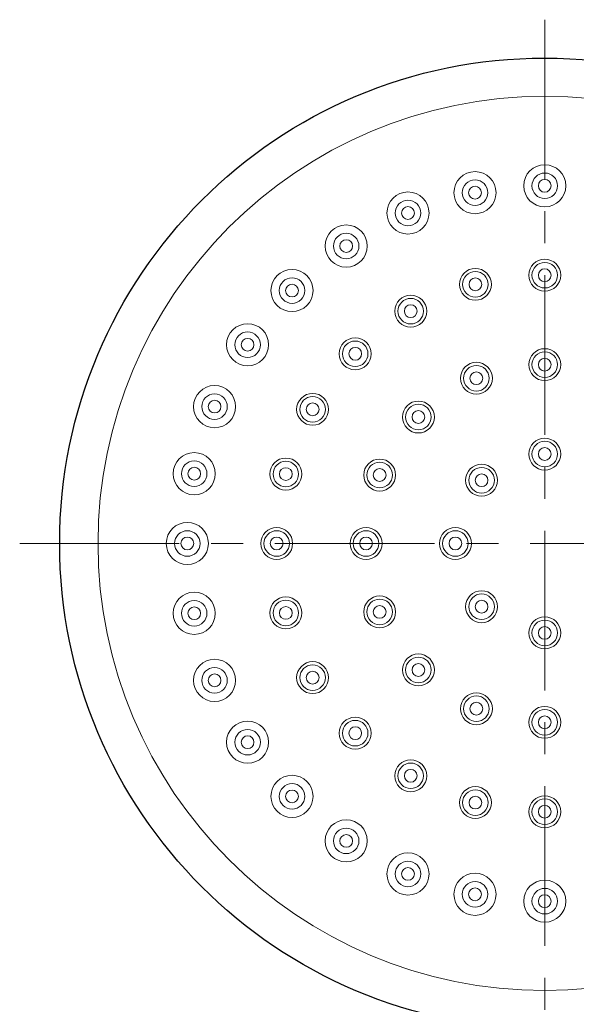
# Model space of a CAD drawing. Units: inches. Extents: x 5 to 63, y 5 to 46.9.
# Drawn here: x 17.1 to 21.5, y 24.4 to 32.2 of the extents above; entities that cross this region are included whole.
import ezdxf

# ---------------------------------------------------------------- set-up
doc = ezdxf.new("R2010")
doc.units = ezdxf.units.IN
doc.header["$MEASUREMENT"] = 0
doc.linetypes.add('CENTER', pattern=[2, 1.25, -0.25, 0.25, -0.25])
for name, color, linetype, lineweight in [('BENDA', 7, 'Continuous', 30), ('BIDANG', 7, 'Continuous', 13), ('CENTER', 7, 'CENTER', 13)]:
    doc.layers.add(name, color=color, linetype=linetype, lineweight=lineweight)

msp = doc.modelspace()

# ---------------------------------------------------------------- linework, layer by layer
at = {"layer": 'BENDA'}
msp.add_open_spline([(25.0439, 28.0569), (25.0439, 30.1554), (23.3426, 31.8568), (21.244, 31.8568), (19.1453, 31.8568), (17.4439, 30.1554), (17.4439, 28.0569), (17.4439, 25.9581), (19.1453, 24.2569), (21.244, 24.2569), (23.3426, 24.2569), (25.0439, 25.9581), (25.0439, 28.0569), (25.0439, 28.0569), (25.0439, 28.0569), (25.0439, 28.0569)], degree=3, knots=[0, 0, 0, 0, 1, 1, 1, 2, 2, 2, 3, 3, 3, 4, 4, 4, 5, 5, 5, 5], dxfattribs=at)
at = {"layer": 'BIDANG'}
for points in [[(24.7439, 28.0569), (24.7439, 29.9899), (23.1769, 31.5569), (21.244, 31.5569), (19.311, 31.5569), (17.744, 29.9899), (17.744, 28.0569), (17.744, 26.1238), (19.311, 24.557), (21.244, 24.557), (23.1769, 24.557), (24.7439, 26.1238), (24.7439, 28.0569), (24.7439, 28.0569), (24.7439, 28.0569), (24.7439, 28.0569)], [(21.4089, 30.8569), (21.4089, 30.948), (21.3351, 31.0219), (21.244, 31.0219), (21.1529, 31.0219), (21.079, 30.948), (21.079, 30.8569), (21.079, 30.7657), (21.1529, 30.6918), (21.244, 30.6918), (21.3351, 30.6918), (21.4089, 30.7657), (21.4089, 30.8569), (21.4089, 30.8569), (21.4089, 30.8569), (21.4089, 30.8569)], [(20.8626, 30.8029), (20.8626, 30.8942), (20.7887, 30.968), (20.6976, 30.968), (20.6065, 30.968), (20.5328, 30.8942), (20.5328, 30.8029), (20.5328, 30.7118), (20.6065, 30.6381), (20.6976, 30.6381), (20.7887, 30.6381), (20.8626, 30.7118), (20.8626, 30.8029), (20.8626, 30.8029), (20.8626, 30.8029), (20.8626, 30.8029)], [(21.3439, 30.8569), (21.3439, 30.912), (21.2991, 30.9568), (21.244, 30.9568), (21.1887, 30.9568), (21.1439, 30.912), (21.1439, 30.8569), (21.1439, 30.8016), (21.1887, 30.7568), (21.244, 30.7568), (21.2991, 30.7568), (21.3439, 30.8016), (21.3439, 30.8569), (21.3439, 30.8569), (21.3439, 30.8569), (21.3439, 30.8569)], [(20.7977, 30.8029), (20.7977, 30.8582), (20.7529, 30.903), (20.6976, 30.903), (20.6425, 30.903), (20.5977, 30.8582), (20.5977, 30.8029), (20.5977, 30.7478), (20.6425, 30.703), (20.6976, 30.703), (20.7529, 30.703), (20.7977, 30.7478), (20.7977, 30.8029), (20.7977, 30.8029), (20.7977, 30.8029), (20.7977, 30.8029)], [(20.7477, 30.8029), (20.7477, 30.8307), (20.7253, 30.8531), (20.6976, 30.8531), (20.6701, 30.8531), (20.6477, 30.8307), (20.6477, 30.8029), (20.6477, 30.7754), (20.6701, 30.753), (20.6976, 30.753), (20.7253, 30.753), (20.7477, 30.7754), (20.7477, 30.8029), (20.7477, 30.8029), (20.7477, 30.8029), (20.7477, 30.8029)], [(21.294, 30.8569), (21.294, 30.8844), (21.2716, 30.9068), (21.244, 30.9068), (21.2163, 30.9068), (21.1939, 30.8844), (21.1939, 30.8569), (21.1939, 30.8291), (21.2163, 30.8069), (21.244, 30.8069), (21.2716, 30.8069), (21.294, 30.8291), (21.294, 30.8569), (21.294, 30.8569), (21.294, 30.8569), (21.294, 30.8569)], [(20.3374, 30.6436), (20.3374, 30.7347), (20.2635, 30.8086), (20.1724, 30.8086), (20.0813, 30.8086), (20.0074, 30.7347), (20.0074, 30.6436), (20.0074, 30.5525), (20.0813, 30.4788), (20.1724, 30.4788), (20.2635, 30.4788), (20.3374, 30.5525), (20.3374, 30.6436), (20.3374, 30.6436), (20.3374, 30.6436), (20.3374, 30.6436)], [(20.2725, 30.6436), (20.2725, 30.6989), (20.2277, 30.7437), (20.1724, 30.7437), (20.1171, 30.7437), (20.0725, 30.6989), (20.0725, 30.6436), (20.0725, 30.5885), (20.1171, 30.5437), (20.1724, 30.5437), (20.2277, 30.5437), (20.2725, 30.5885), (20.2725, 30.6436), (20.2725, 30.6436), (20.2725, 30.6436), (20.2725, 30.6436)], [(20.2224, 30.6436), (20.2224, 30.6713), (20.2, 30.6937), (20.1724, 30.6937), (20.1449, 30.6937), (20.1225, 30.6713), (20.1225, 30.6436), (20.1225, 30.616), (20.1449, 30.5937), (20.1724, 30.5937), (20.2, 30.5937), (20.2224, 30.616), (20.2224, 30.6436), (20.2224, 30.6436), (20.2224, 30.6436), (20.2224, 30.6436)], [(19.8534, 30.3849), (19.8534, 30.476), (19.7795, 30.5499), (19.6884, 30.5499), (19.5973, 30.5499), (19.5234, 30.476), (19.5234, 30.3849), (19.5234, 30.2938), (19.5973, 30.2199), (19.6884, 30.2199), (19.7795, 30.2199), (19.8534, 30.2938), (19.8534, 30.3849), (19.8534, 30.3849), (19.8534, 30.3849), (19.8534, 30.3849)], [(19.7883, 30.3849), (19.7883, 30.4402), (19.7435, 30.485), (19.6884, 30.485), (19.6331, 30.485), (19.5883, 30.4402), (19.5883, 30.3849), (19.5883, 30.3298), (19.6331, 30.285), (19.6884, 30.285), (19.7435, 30.285), (19.7883, 30.3298), (19.7883, 30.3849), (19.7883, 30.3849), (19.7883, 30.3849), (19.7883, 30.3849)], [(19.7383, 30.3849), (19.7383, 30.4126), (19.7159, 30.435), (19.6884, 30.435), (19.6608, 30.435), (19.6384, 30.4126), (19.6384, 30.3849), (19.6384, 30.3573), (19.6608, 30.3349), (19.6884, 30.3349), (19.7159, 30.3349), (19.7383, 30.3573), (19.7383, 30.3849), (19.7383, 30.3849), (19.7383, 30.3849), (19.7383, 30.3849)], [(21.3689, 30.1568), (21.3689, 30.2259), (21.3129, 30.2819), (21.244, 30.2819), (21.1749, 30.2819), (21.119, 30.2259), (21.119, 30.1568), (21.119, 30.0877), (21.1749, 30.0318), (21.244, 30.0318), (21.3129, 30.0318), (21.3689, 30.0877), (21.3689, 30.1568), (21.3689, 30.1568), (21.3689, 30.1568), (21.3689, 30.1568)], [(21.3439, 30.1568), (21.3439, 30.2121), (21.2991, 30.2569), (21.244, 30.2569), (21.1887, 30.2569), (21.1439, 30.2121), (21.1439, 30.1568), (21.1439, 30.1015), (21.1887, 30.0569), (21.244, 30.0569), (21.2991, 30.0569), (21.3439, 30.1015), (21.3439, 30.1568), (21.3439, 30.1568), (21.3439, 30.1568), (21.3439, 30.1568)], [(19.429, 30.0368), (19.429, 30.1279), (19.3552, 30.2018), (19.2641, 30.2018), (19.173, 30.2018), (19.0991, 30.1279), (19.0991, 30.0368), (19.0991, 29.9456), (19.173, 29.8717), (19.2641, 29.8717), (19.3552, 29.8717), (19.429, 29.9456), (19.429, 30.0368), (19.429, 30.0368), (19.429, 30.0368), (19.429, 30.0368)], [(19.364, 30.0368), (19.364, 30.0919), (19.3192, 30.1367), (19.2641, 30.1367), (19.2088, 30.1367), (19.164, 30.0919), (19.164, 30.0368), (19.164, 29.9815), (19.2088, 29.9367), (19.2641, 29.9367), (19.3192, 29.9367), (19.364, 29.9815), (19.364, 30.0368), (19.364, 30.0368), (19.364, 30.0368), (19.364, 30.0368)], [(20.8254, 30.0853), (20.8254, 30.1542), (20.7694, 30.2102), (20.7004, 30.2102), (20.6315, 30.2102), (20.5755, 30.1542), (20.5755, 30.0853), (20.5755, 30.0163), (20.6315, 29.9603), (20.7004, 29.9603), (20.7694, 29.9603), (20.8254, 30.0163), (20.8254, 30.0853), (20.8254, 30.0853), (20.8254, 30.0853), (20.8254, 30.0853)], [(20.8005, 30.0853), (20.8005, 30.1405), (20.7557, 30.1852), (20.7004, 30.1852), (20.6453, 30.1852), (20.6005, 30.1405), (20.6005, 30.0853), (20.6005, 30.03), (20.6453, 29.9852), (20.7004, 29.9852), (20.7557, 29.9852), (20.8005, 30.03), (20.8005, 30.0853), (20.8005, 30.0853), (20.8005, 30.0853), (20.8005, 30.0853)], [(21.294, 30.1568), (21.294, 30.1844), (21.2716, 30.2068), (21.244, 30.2068), (21.2163, 30.2068), (21.1939, 30.1844), (21.1939, 30.1568), (21.1939, 30.1293), (21.2163, 30.1069), (21.244, 30.1069), (21.2716, 30.1069), (21.294, 30.1293), (21.294, 30.1568), (21.294, 30.1568), (21.294, 30.1568), (21.294, 30.1568)], [(19.3141, 30.0368), (19.3141, 30.0643), (19.2917, 30.0867), (19.2641, 30.0867), (19.2364, 30.0867), (19.214, 30.0643), (19.214, 30.0368), (19.214, 30.0092), (19.2364, 29.9868), (19.2641, 29.9868), (19.2917, 29.9868), (19.3141, 30.0092), (19.3141, 30.0368), (19.3141, 30.0368), (19.3141, 30.0368), (19.3141, 30.0368)], [(20.7505, 30.0853), (20.7505, 30.1129), (20.7281, 30.1353), (20.7004, 30.1353), (20.6728, 30.1353), (20.6504, 30.1129), (20.6504, 30.0853), (20.6504, 30.0576), (20.6728, 30.0352), (20.7004, 30.0352), (20.7281, 30.0352), (20.7505, 30.0576), (20.7505, 30.0853), (20.7505, 30.0853), (20.7505, 30.0853), (20.7505, 30.0853)], [(20.319, 29.8755), (20.319, 29.9446), (20.263, 30.0004), (20.1939, 30.0004), (20.1249, 30.0004), (20.0689, 29.9446), (20.0689, 29.8755), (20.0689, 29.8064), (20.1249, 29.7505), (20.1939, 29.7505), (20.263, 29.7505), (20.319, 29.8064), (20.319, 29.8755), (20.319, 29.8755), (20.319, 29.8755), (20.319, 29.8755)], [(20.294, 29.8755), (20.294, 29.9306), (20.2492, 29.9754), (20.1939, 29.9754), (20.1387, 29.9754), (20.0939, 29.9306), (20.0939, 29.8755), (20.0939, 29.8202), (20.1387, 29.7754), (20.1939, 29.7754), (20.2492, 29.7754), (20.294, 29.8202), (20.294, 29.8755), (20.294, 29.8755), (20.294, 29.8755), (20.294, 29.8755)], [(20.2439, 29.8755), (20.2439, 29.9031), (20.2215, 29.9255), (20.1939, 29.9255), (20.1664, 29.9255), (20.144, 29.9031), (20.144, 29.8755), (20.144, 29.8478), (20.1664, 29.8254), (20.1939, 29.8254), (20.2215, 29.8254), (20.2439, 29.8478), (20.2439, 29.8755), (20.2439, 29.8755), (20.2439, 29.8755), (20.2439, 29.8755)], [(19.0808, 29.6125), (19.0808, 29.7036), (19.0069, 29.7773), (18.9158, 29.7773), (18.8247, 29.7773), (18.7508, 29.7036), (18.7508, 29.6125), (18.7508, 29.5214), (18.8247, 29.4475), (18.9158, 29.4475), (19.0069, 29.4475), (19.0808, 29.5214), (19.0808, 29.6125), (19.0808, 29.6125), (19.0808, 29.6125), (19.0808, 29.6125)], [(19.0159, 29.6125), (19.0159, 29.6676), (18.9711, 29.7124), (18.9158, 29.7124), (18.8605, 29.7124), (18.8159, 29.6676), (18.8159, 29.6125), (18.8159, 29.5572), (18.8605, 29.5124), (18.9158, 29.5124), (18.9711, 29.5124), (19.0159, 29.5572), (19.0159, 29.6125), (19.0159, 29.6125), (19.0159, 29.6125), (19.0159, 29.6125)], [(18.9658, 29.6125), (18.9658, 29.6401), (18.9434, 29.6624), (18.9158, 29.6624), (18.8883, 29.6624), (18.8659, 29.6401), (18.8659, 29.6125), (18.8659, 29.5848), (18.8883, 29.5624), (18.9158, 29.5624), (18.9434, 29.5624), (18.9658, 29.5848), (18.9658, 29.6125), (18.9658, 29.6125), (18.9658, 29.6125), (18.9658, 29.6125)], [(19.8841, 29.5417), (19.8841, 29.6108), (19.8281, 29.6668), (19.759, 29.6668), (19.6899, 29.6668), (19.6339, 29.6108), (19.6339, 29.5417), (19.6339, 29.4728), (19.6899, 29.4168), (19.759, 29.4168), (19.8281, 29.4168), (19.8841, 29.4728), (19.8841, 29.5417), (19.8841, 29.5417), (19.8841, 29.5417), (19.8841, 29.5417)], [(19.8591, 29.5417), (19.8591, 29.597), (19.8143, 29.6418), (19.759, 29.6418), (19.7037, 29.6418), (19.6591, 29.597), (19.6591, 29.5417), (19.6591, 29.4866), (19.7037, 29.4418), (19.759, 29.4418), (19.8143, 29.4418), (19.8591, 29.4866), (19.8591, 29.5417), (19.8591, 29.5417), (19.8591, 29.5417), (19.8591, 29.5417)], [(19.809, 29.5417), (19.809, 29.5694), (19.7866, 29.5918), (19.759, 29.5918), (19.7314, 29.5918), (19.709, 29.5694), (19.709, 29.5417), (19.709, 29.5141), (19.7314, 29.4917), (19.759, 29.4917), (19.7866, 29.4917), (19.809, 29.5141), (19.809, 29.5417), (19.809, 29.5417), (19.809, 29.5417), (19.809, 29.5417)], [(21.3689, 29.4568), (21.3689, 29.5258), (21.3129, 29.5818), (21.244, 29.5818), (21.1749, 29.5818), (21.119, 29.5258), (21.119, 29.4568), (21.119, 29.3879), (21.1749, 29.3319), (21.244, 29.3319), (21.3129, 29.3319), (21.3689, 29.3879), (21.3689, 29.4568), (21.3689, 29.4568), (21.3689, 29.4568), (21.3689, 29.4568)], [(21.3439, 29.4568), (21.3439, 29.5121), (21.2991, 29.5569), (21.244, 29.5569), (21.1887, 29.5569), (21.1439, 29.5121), (21.1439, 29.4568), (21.1439, 29.4017), (21.1887, 29.3569), (21.244, 29.3569), (21.2991, 29.3569), (21.3439, 29.4017), (21.3439, 29.4568), (21.3439, 29.4568), (21.3439, 29.4568), (21.3439, 29.4568)], [(20.8332, 29.3503), (20.8332, 29.4192), (20.7772, 29.4752), (20.7081, 29.4752), (20.6392, 29.4752), (20.5832, 29.4192), (20.5832, 29.3503), (20.5832, 29.2812), (20.6392, 29.2253), (20.7081, 29.2253), (20.7772, 29.2253), (20.8332, 29.2812), (20.8332, 29.3503), (20.8332, 29.3503), (20.8332, 29.3503), (20.8332, 29.3503)], [(20.8082, 29.3503), (20.8082, 29.4054), (20.7634, 29.4502), (20.7081, 29.4502), (20.653, 29.4502), (20.6082, 29.4054), (20.6082, 29.3503), (20.6082, 29.295), (20.653, 29.2502), (20.7081, 29.2502), (20.7634, 29.2502), (20.8082, 29.295), (20.8082, 29.3503), (20.8082, 29.3503), (20.8082, 29.3503), (20.8082, 29.3503)], [(21.294, 29.4568), (21.294, 29.4845), (21.2716, 29.5069), (21.244, 29.5069), (21.2163, 29.5069), (21.1939, 29.4845), (21.1939, 29.4568), (21.1939, 29.4292), (21.2163, 29.4068), (21.244, 29.4068), (21.2716, 29.4068), (21.294, 29.4292), (21.294, 29.4568), (21.294, 29.4568), (21.294, 29.4568), (21.294, 29.4568)], [(20.7583, 29.3503), (20.7583, 29.3779), (20.7359, 29.4003), (20.7081, 29.4003), (20.6806, 29.4003), (20.6582, 29.3779), (20.6582, 29.3503), (20.6582, 29.3226), (20.6806, 29.3002), (20.7081, 29.3002), (20.7359, 29.3002), (20.7583, 29.3226), (20.7583, 29.3503), (20.7583, 29.3503), (20.7583, 29.3503), (20.7583, 29.3503)], [(18.8221, 29.1283), (18.8221, 29.2194), (18.7482, 29.2933), (18.6571, 29.2933), (18.566, 29.2933), (18.4921, 29.2194), (18.4921, 29.1283), (18.4921, 29.0372), (18.566, 28.9633), (18.6571, 28.9633), (18.7482, 28.9633), (18.8221, 29.0372), (18.8221, 29.1283), (18.8221, 29.1283), (18.8221, 29.1283), (18.8221, 29.1283)], [(18.757, 29.1283), (18.757, 29.1836), (18.7124, 29.2284), (18.6571, 29.2284), (18.6018, 29.2284), (18.557, 29.1836), (18.557, 29.1283), (18.557, 29.0732), (18.6018, 29.0284), (18.6571, 29.0284), (18.7124, 29.0284), (18.757, 29.0732), (18.757, 29.1283), (18.757, 29.1283), (18.757, 29.1283), (18.757, 29.1283)], [(19.5502, 29.1068), (19.5502, 29.1758), (19.4942, 29.2318), (19.4253, 29.2318), (19.3563, 29.2318), (19.3003, 29.1758), (19.3003, 29.1068), (19.3003, 29.0378), (19.3563, 28.9819), (19.4253, 28.9819), (19.4942, 28.9819), (19.5502, 29.0378), (19.5502, 29.1068), (19.5502, 29.1068), (19.5502, 29.1068), (19.5502, 29.1068)], [(18.707, 29.1283), (18.707, 29.156), (18.6846, 29.1784), (18.6571, 29.1784), (18.6295, 29.1784), (18.6071, 29.156), (18.6071, 29.1283), (18.6071, 29.1007), (18.6295, 29.0783), (18.6571, 29.0783), (18.6846, 29.0783), (18.707, 29.1007), (18.707, 29.1283), (18.707, 29.1283), (18.707, 29.1283), (18.707, 29.1283)], [(19.5253, 29.1068), (19.5253, 29.162), (19.4805, 29.2068), (19.4253, 29.2068), (19.37, 29.2068), (19.3253, 29.162), (19.3253, 29.1068), (19.3253, 29.0516), (19.37, 29.0068), (19.4253, 29.0068), (19.4805, 29.0068), (19.5253, 29.0516), (19.5253, 29.1068), (19.5253, 29.1068), (19.5253, 29.1068), (19.5253, 29.1068)], [(19.4753, 29.1068), (19.4753, 29.1345), (19.4529, 29.1569), (19.4253, 29.1569), (19.3976, 29.1569), (19.3752, 29.1345), (19.3752, 29.1068), (19.3752, 29.0792), (19.3976, 29.0568), (19.4253, 29.0568), (19.4529, 29.0568), (19.4753, 29.0792), (19.4753, 29.1068), (19.4753, 29.1068), (19.4753, 29.1068), (19.4753, 29.1068)], [(20.3789, 29.0468), (20.3789, 29.1159), (20.323, 29.1717), (20.2541, 29.1717), (20.185, 29.1717), (20.129, 29.1159), (20.129, 29.0468), (20.129, 28.9777), (20.185, 28.9217), (20.2541, 28.9217), (20.323, 28.9217), (20.3789, 28.9777), (20.3789, 29.0468), (20.3789, 29.0468), (20.3789, 29.0468), (20.3789, 29.0468)], [(20.354, 29.0468), (20.354, 29.1019), (20.3092, 29.1467), (20.2541, 29.1467), (20.1988, 29.1467), (20.154, 29.1019), (20.154, 29.0468), (20.154, 28.9915), (20.1988, 28.9467), (20.2541, 28.9467), (20.3092, 28.9467), (20.354, 28.9915), (20.354, 29.0468), (20.354, 29.0468), (20.354, 29.0468), (20.354, 29.0468)], [(20.304, 29.0468), (20.304, 29.0744), (20.2816, 29.0968), (20.2541, 29.0968), (20.2263, 29.0968), (20.2039, 29.0744), (20.2039, 29.0468), (20.2039, 29.0192), (20.2263, 28.9969), (20.2541, 28.9969), (20.2816, 28.9969), (20.304, 29.0192), (20.304, 29.0468), (20.304, 29.0468), (20.304, 29.0468), (20.304, 29.0468)], [(21.3689, 28.7569), (21.3689, 28.8258), (21.3129, 28.8818), (21.244, 28.8818), (21.1749, 28.8818), (21.119, 28.8258), (21.119, 28.7569), (21.119, 28.6878), (21.1749, 28.6318), (21.244, 28.6318), (21.3129, 28.6318), (21.3689, 28.6878), (21.3689, 28.7569), (21.3689, 28.7569), (21.3689, 28.7569), (21.3689, 28.7569)], [(21.3439, 28.7569), (21.3439, 28.812), (21.2991, 28.8568), (21.244, 28.8568), (21.1887, 28.8568), (21.1439, 28.812), (21.1439, 28.7569), (21.1439, 28.7016), (21.1887, 28.6568), (21.244, 28.6568), (21.2991, 28.6568), (21.3439, 28.7016), (21.3439, 28.7569), (21.3439, 28.7569), (21.3439, 28.7569), (21.3439, 28.7569)], [(18.6628, 28.6031), (18.6628, 28.6942), (18.5889, 28.7681), (18.4978, 28.7681), (18.4066, 28.7681), (18.3327, 28.6942), (18.3327, 28.6031), (18.3327, 28.512), (18.4066, 28.4381), (18.4978, 28.4381), (18.5889, 28.4381), (18.6628, 28.512), (18.6628, 28.6031), (18.6628, 28.6031), (18.6628, 28.6031), (18.6628, 28.6031)], [(21.294, 28.7569), (21.294, 28.7845), (21.2716, 28.8069), (21.244, 28.8069), (21.2163, 28.8069), (21.1939, 28.7845), (21.1939, 28.7569), (21.1939, 28.7292), (21.2163, 28.7068), (21.244, 28.7068), (21.2716, 28.7068), (21.294, 28.7292), (21.294, 28.7569), (21.294, 28.7569), (21.294, 28.7569), (21.294, 28.7569)], [(18.5977, 28.6031), (18.5977, 28.6584), (18.553, 28.7032), (18.4978, 28.7032), (18.4425, 28.7032), (18.3977, 28.6584), (18.3977, 28.6031), (18.3977, 28.5478), (18.4425, 28.503), (18.4978, 28.503), (18.553, 28.503), (18.5977, 28.5478), (18.5977, 28.6031), (18.5977, 28.6031), (18.5977, 28.6031), (18.5977, 28.6031)], [(19.3404, 28.6003), (19.3404, 28.6694), (19.2846, 28.7254), (19.2155, 28.7254), (19.1465, 28.7254), (19.0905, 28.6694), (19.0905, 28.6003), (19.0905, 28.5312), (19.1465, 28.4753), (19.2155, 28.4753), (19.2846, 28.4753), (19.3404, 28.5312), (19.3404, 28.6003), (19.3404, 28.6003), (19.3404, 28.6003), (19.3404, 28.6003)], [(19.3154, 28.6003), (19.3154, 28.6556), (19.2707, 28.7004), (19.2155, 28.7004), (19.1602, 28.7004), (19.1155, 28.6556), (19.1155, 28.6003), (19.1155, 28.5452), (19.1602, 28.5004), (19.2155, 28.5004), (19.2707, 28.5004), (19.3154, 28.5452), (19.3154, 28.6003), (19.3154, 28.6003), (19.3154, 28.6003), (19.3154, 28.6003)], [(20.0754, 28.5926), (20.0754, 28.6616), (20.0196, 28.7176), (19.9505, 28.7176), (19.8815, 28.7176), (19.8255, 28.6616), (19.8255, 28.5926), (19.8255, 28.5235), (19.8815, 28.4675), (19.9505, 28.4675), (20.0196, 28.4675), (20.0754, 28.5235), (20.0754, 28.5926), (20.0754, 28.5926), (20.0754, 28.5926), (20.0754, 28.5926)], [(20.0505, 28.5926), (20.0505, 28.6479), (20.0057, 28.6927), (19.9505, 28.6927), (19.8953, 28.6927), (19.8505, 28.6479), (19.8505, 28.5926), (19.8505, 28.5373), (19.8953, 28.4927), (19.9505, 28.4927), (20.0057, 28.4927), (20.0505, 28.5373), (20.0505, 28.5926), (20.0505, 28.5926), (20.0505, 28.5926), (20.0505, 28.5926)], [(20.874, 28.5517), (20.874, 28.6208), (20.818, 28.6768), (20.7489, 28.6768), (20.6799, 28.6768), (20.6239, 28.6208), (20.6239, 28.5517), (20.6239, 28.4828), (20.6799, 28.4269), (20.7489, 28.4269), (20.818, 28.4269), (20.874, 28.4828), (20.874, 28.5517), (20.874, 28.5517), (20.874, 28.5517), (20.874, 28.5517)], [(18.5477, 28.6031), (18.5477, 28.6306), (18.5253, 28.653), (18.4978, 28.653), (18.4702, 28.653), (18.4478, 28.6306), (18.4478, 28.6031), (18.4478, 28.5755), (18.4702, 28.5531), (18.4978, 28.5531), (18.5253, 28.5531), (18.5477, 28.5755), (18.5477, 28.6031), (18.5477, 28.6031), (18.5477, 28.6031), (18.5477, 28.6031)], [(19.2655, 28.6003), (19.2655, 28.6279), (19.2431, 28.6503), (19.2155, 28.6503), (19.1878, 28.6503), (19.1654, 28.6279), (19.1654, 28.6003), (19.1654, 28.5728), (19.1878, 28.5504), (19.2155, 28.5504), (19.2431, 28.5504), (19.2655, 28.5728), (19.2655, 28.6003), (19.2655, 28.6003), (19.2655, 28.6003), (19.2655, 28.6003)], [(20.0005, 28.5926), (20.0005, 28.6201), (19.9781, 28.6425), (19.9505, 28.6425), (19.9228, 28.6425), (19.9006, 28.6201), (19.9006, 28.5926), (19.9006, 28.565), (19.9228, 28.5426), (19.9505, 28.5426), (19.9781, 28.5426), (20.0005, 28.565), (20.0005, 28.5926), (20.0005, 28.5926), (20.0005, 28.5926), (20.0005, 28.5926)], [(20.849, 28.5517), (20.849, 28.607), (20.8042, 28.6518), (20.7489, 28.6518), (20.6937, 28.6518), (20.649, 28.607), (20.649, 28.5517), (20.649, 28.4966), (20.6937, 28.4518), (20.7489, 28.4518), (20.8042, 28.4518), (20.849, 28.4966), (20.849, 28.5517), (20.849, 28.5517), (20.849, 28.5517), (20.849, 28.5517)], [(20.7989, 28.5517), (20.7989, 28.5795), (20.7765, 28.6019), (20.7489, 28.6019), (20.7214, 28.6019), (20.699, 28.5795), (20.699, 28.5517), (20.699, 28.5242), (20.7214, 28.5018), (20.7489, 28.5018), (20.7765, 28.5018), (20.7989, 28.5242), (20.7989, 28.5517), (20.7989, 28.5517), (20.7989, 28.5517), (20.7989, 28.5517)], [(18.6089, 28.0569), (18.6089, 28.148), (18.5351, 28.2219), (18.444, 28.2219), (18.3529, 28.2219), (18.279, 28.148), (18.279, 28.0569), (18.279, 27.9657), (18.3529, 27.8918), (18.444, 27.8918), (18.5351, 27.8918), (18.6089, 27.9657), (18.6089, 28.0569), (18.6089, 28.0569), (18.6089, 28.0569), (18.6089, 28.0569)], [(18.5439, 28.0569), (18.5439, 28.112), (18.4991, 28.1568), (18.444, 28.1568), (18.3887, 28.1568), (18.3439, 28.112), (18.3439, 28.0569), (18.3439, 28.0016), (18.3887, 27.9568), (18.444, 27.9568), (18.4991, 27.9568), (18.5439, 28.0016), (18.5439, 28.0569), (18.5439, 28.0569), (18.5439, 28.0569), (18.5439, 28.0569)], [(19.2689, 28.0569), (19.2689, 28.1259), (19.213, 28.1817), (19.1439, 28.1817), (19.075, 28.1817), (19.019, 28.1259), (19.019, 28.0569), (19.019, 27.9878), (19.075, 27.9318), (19.1439, 27.9318), (19.213, 27.9318), (19.2689, 27.9878), (19.2689, 28.0569), (19.2689, 28.0569), (19.2689, 28.0569), (19.2689, 28.0569)], [(19.244, 28.0569), (19.244, 28.112), (19.1992, 28.1568), (19.1439, 28.1568), (19.0888, 28.1568), (19.044, 28.112), (19.044, 28.0569), (19.044, 28.0016), (19.0888, 27.9568), (19.1439, 27.9568), (19.1992, 27.9568), (19.244, 28.0016), (19.244, 28.0569), (19.244, 28.0569), (19.244, 28.0569), (19.244, 28.0569)], [(19.969, 28.0569), (19.969, 28.1259), (19.913, 28.1817), (19.8439, 28.1817), (19.7748, 28.1817), (19.7189, 28.1259), (19.7189, 28.0569), (19.7189, 27.9878), (19.7748, 27.9318), (19.8439, 27.9318), (19.913, 27.9318), (19.969, 27.9878), (19.969, 28.0569), (19.969, 28.0569), (19.969, 28.0569), (19.969, 28.0569)], [(19.944, 28.0569), (19.944, 28.112), (19.8992, 28.1568), (19.8439, 28.1568), (19.7886, 28.1568), (19.744, 28.112), (19.744, 28.0569), (19.744, 28.0016), (19.7886, 27.9568), (19.8439, 27.9568), (19.8992, 27.9568), (19.944, 28.0016), (19.944, 28.0569), (19.944, 28.0569), (19.944, 28.0569), (19.944, 28.0569)], [(20.669, 28.0569), (20.669, 28.1259), (20.613, 28.1817), (20.544, 28.1817), (20.4749, 28.1817), (20.4189, 28.1259), (20.4189, 28.0569), (20.4189, 27.9878), (20.4749, 27.9318), (20.544, 27.9318), (20.613, 27.9318), (20.669, 27.9878), (20.669, 28.0569), (20.669, 28.0569), (20.669, 28.0569), (20.669, 28.0569)], [(20.6439, 28.0569), (20.6439, 28.112), (20.5991, 28.1568), (20.544, 28.1568), (20.4887, 28.1568), (20.4439, 28.112), (20.4439, 28.0569), (20.4439, 28.0016), (20.4887, 27.9568), (20.544, 27.9568), (20.5991, 27.9568), (20.6439, 28.0016), (20.6439, 28.0569), (20.6439, 28.0569), (20.6439, 28.0569), (20.6439, 28.0569)], [(18.494, 28.0569), (18.494, 28.0844), (18.4716, 28.1068), (18.444, 28.1068), (18.4163, 28.1068), (18.3939, 28.0844), (18.3939, 28.0569), (18.3939, 28.0293), (18.4163, 28.0069), (18.444, 28.0069), (18.4716, 28.0069), (18.494, 28.0293), (18.494, 28.0569), (18.494, 28.0569), (18.494, 28.0569), (18.494, 28.0569)], [(19.194, 28.0569), (19.194, 28.0844), (19.1716, 28.1068), (19.1439, 28.1068), (19.1163, 28.1068), (19.0939, 28.0844), (19.0939, 28.0569), (19.0939, 28.0293), (19.1163, 28.0069), (19.1439, 28.0069), (19.1716, 28.0069), (19.194, 28.0293), (19.194, 28.0569), (19.194, 28.0569), (19.194, 28.0569), (19.194, 28.0569)], [(19.8939, 28.0569), (19.8939, 28.0844), (19.8715, 28.1068), (19.8439, 28.1068), (19.8164, 28.1068), (19.794, 28.0844), (19.794, 28.0569), (19.794, 28.0293), (19.8164, 28.0069), (19.8439, 28.0069), (19.8715, 28.0069), (19.8939, 28.0293), (19.8939, 28.0569), (19.8939, 28.0569), (19.8939, 28.0569), (19.8939, 28.0569)], [(20.5939, 28.0569), (20.5939, 28.0844), (20.5715, 28.1068), (20.544, 28.1068), (20.5164, 28.1068), (20.494, 28.0844), (20.494, 28.0569), (20.494, 28.0293), (20.5164, 28.0069), (20.544, 28.0069), (20.5715, 28.0069), (20.5939, 28.0293), (20.5939, 28.0569), (20.5939, 28.0569), (20.5939, 28.0569), (20.5939, 28.0569)], [(18.6628, 27.5106), (18.6628, 27.6018), (18.5889, 27.6757), (18.4978, 27.6757), (18.4066, 27.6757), (18.3327, 27.6018), (18.3327, 27.5106), (18.3327, 27.4195), (18.4066, 27.3456), (18.4978, 27.3456), (18.5889, 27.3456), (18.6628, 27.4195), (18.6628, 27.5106), (18.6628, 27.5106), (18.6628, 27.5106), (18.6628, 27.5106)], [(20.874, 27.5618), (20.874, 27.6309), (20.818, 27.6869), (20.7489, 27.6869), (20.6799, 27.6869), (20.6239, 27.6309), (20.6239, 27.5618), (20.6239, 27.4929), (20.6799, 27.4369), (20.7489, 27.4369), (20.818, 27.4369), (20.874, 27.4929), (20.874, 27.5618), (20.874, 27.5618), (20.874, 27.5618), (20.874, 27.5618)], [(18.5977, 27.5106), (18.5977, 27.5658), (18.553, 27.6105), (18.4978, 27.6105), (18.4425, 27.6105), (18.3977, 27.5658), (18.3977, 27.5106), (18.3977, 27.4553), (18.4425, 27.4106), (18.4978, 27.4106), (18.553, 27.4106), (18.5977, 27.4553), (18.5977, 27.5106), (18.5977, 27.5106), (18.5977, 27.5106), (18.5977, 27.5106)], [(19.3404, 27.5132), (19.3404, 27.5823), (19.2846, 27.6383), (19.2155, 27.6383), (19.1465, 27.6383), (19.0905, 27.5823), (19.0905, 27.5132), (19.0905, 27.4443), (19.1465, 27.3883), (19.2155, 27.3883), (19.2846, 27.3883), (19.3404, 27.4443), (19.3404, 27.5132), (19.3404, 27.5132), (19.3404, 27.5132), (19.3404, 27.5132)], [(19.3154, 27.5132), (19.3154, 27.5685), (19.2707, 27.6133), (19.2155, 27.6133), (19.1602, 27.6133), (19.1155, 27.5685), (19.1155, 27.5132), (19.1155, 27.4581), (19.1602, 27.4133), (19.2155, 27.4133), (19.2707, 27.4133), (19.3154, 27.4581), (19.3154, 27.5132), (19.3154, 27.5132), (19.3154, 27.5132), (19.3154, 27.5132)], [(20.0754, 27.5211), (20.0754, 27.59), (20.0196, 27.646), (19.9505, 27.646), (19.8815, 27.646), (19.8255, 27.59), (19.8255, 27.5211), (19.8255, 27.4521), (19.8815, 27.3961), (19.9505, 27.3961), (20.0196, 27.3961), (20.0754, 27.4521), (20.0754, 27.5211), (20.0754, 27.5211), (20.0754, 27.5211), (20.0754, 27.5211)], [(20.0505, 27.5211), (20.0505, 27.5763), (20.0057, 27.6211), (19.9505, 27.6211), (19.8953, 27.6211), (19.8505, 27.5763), (19.8505, 27.5211), (19.8505, 27.4659), (19.8953, 27.4211), (19.9505, 27.4211), (20.0057, 27.4211), (20.0505, 27.4659), (20.0505, 27.5211), (20.0505, 27.5211), (20.0505, 27.5211), (20.0505, 27.5211)], [(20.849, 27.5618), (20.849, 27.6171), (20.8042, 27.6619), (20.7489, 27.6619), (20.6937, 27.6619), (20.649, 27.6171), (20.649, 27.5618), (20.649, 27.5067), (20.6937, 27.4619), (20.7489, 27.4619), (20.8042, 27.4619), (20.849, 27.5067), (20.849, 27.5618), (20.849, 27.5618), (20.849, 27.5618), (20.849, 27.5618)], [(20.7989, 27.5618), (20.7989, 27.5895), (20.7765, 27.6119), (20.7489, 27.6119), (20.7214, 27.6119), (20.699, 27.5895), (20.699, 27.5618), (20.699, 27.5342), (20.7214, 27.5118), (20.7489, 27.5118), (20.7765, 27.5118), (20.7989, 27.5342), (20.7989, 27.5618), (20.7989, 27.5618), (20.7989, 27.5618), (20.7989, 27.5618)], [(18.5477, 27.5106), (18.5477, 27.5382), (18.5253, 27.5606), (18.4978, 27.5606), (18.4702, 27.5606), (18.4478, 27.5382), (18.4478, 27.5106), (18.4478, 27.4829), (18.4702, 27.4605), (18.4978, 27.4605), (18.5253, 27.4605), (18.5477, 27.4829), (18.5477, 27.5106), (18.5477, 27.5106), (18.5477, 27.5106), (18.5477, 27.5106)], [(19.2655, 27.5132), (19.2655, 27.541), (19.2431, 27.5633), (19.2155, 27.5633), (19.1878, 27.5633), (19.1654, 27.541), (19.1654, 27.5132), (19.1654, 27.4857), (19.1878, 27.4633), (19.2155, 27.4633), (19.2431, 27.4633), (19.2655, 27.4857), (19.2655, 27.5132), (19.2655, 27.5132), (19.2655, 27.5132), (19.2655, 27.5132)], [(20.0005, 27.5211), (20.0005, 27.5487), (19.9781, 27.5711), (19.9505, 27.5711), (19.9228, 27.5711), (19.9006, 27.5487), (19.9006, 27.5211), (19.9006, 27.4934), (19.9228, 27.471), (19.9505, 27.471), (19.9781, 27.471), (20.0005, 27.4934), (20.0005, 27.5211), (20.0005, 27.5211), (20.0005, 27.5211), (20.0005, 27.5211)], [(21.3689, 27.3568), (21.3689, 27.4259), (21.3129, 27.4819), (21.244, 27.4819), (21.1749, 27.4819), (21.119, 27.4259), (21.119, 27.3568), (21.119, 27.2877), (21.1749, 27.2318), (21.244, 27.2318), (21.3129, 27.2318), (21.3689, 27.2877), (21.3689, 27.3568), (21.3689, 27.3568), (21.3689, 27.3568), (21.3689, 27.3568)], [(21.3439, 27.3568), (21.3439, 27.4121), (21.2991, 27.4569), (21.244, 27.4569), (21.1887, 27.4569), (21.1439, 27.4121), (21.1439, 27.3568), (21.1439, 27.3015), (21.1887, 27.2569), (21.244, 27.2569), (21.2991, 27.2569), (21.3439, 27.3015), (21.3439, 27.3568), (21.3439, 27.3568), (21.3439, 27.3568), (21.3439, 27.3568)], [(21.294, 27.3568), (21.294, 27.3844), (21.2716, 27.4068), (21.244, 27.4068), (21.2163, 27.4068), (21.1939, 27.3844), (21.1939, 27.3568), (21.1939, 27.3293), (21.2163, 27.3069), (21.244, 27.3069), (21.2716, 27.3069), (21.294, 27.3293), (21.294, 27.3568), (21.294, 27.3568), (21.294, 27.3568), (21.294, 27.3568)], [(18.8221, 26.9854), (18.8221, 27.0764), (18.7482, 27.1505), (18.6571, 27.1505), (18.566, 27.1505), (18.4921, 27.0764), (18.4921, 26.9854), (18.4921, 26.8941), (18.566, 26.8204), (18.6571, 26.8204), (18.7482, 26.8204), (18.8221, 26.8941), (18.8221, 26.9854), (18.8221, 26.9854), (18.8221, 26.9854), (18.8221, 26.9854)], [(19.5502, 27.0068), (19.5502, 27.0757), (19.4942, 27.1318), (19.4253, 27.1318), (19.3563, 27.1318), (19.3003, 27.0757), (19.3003, 27.0068), (19.3003, 26.9379), (19.3563, 26.8817), (19.4253, 26.8817), (19.4942, 26.8817), (19.5502, 26.9379), (19.5502, 27.0068), (19.5502, 27.0068), (19.5502, 27.0068), (19.5502, 27.0068)], [(20.3789, 27.0667), (20.3789, 27.136), (20.323, 27.1918), (20.2541, 27.1918), (20.185, 27.1918), (20.129, 27.136), (20.129, 27.0667), (20.129, 26.9978), (20.185, 26.942), (20.2541, 26.942), (20.323, 26.942), (20.3789, 26.9978), (20.3789, 27.0667), (20.3789, 27.0667), (20.3789, 27.0667), (20.3789, 27.0667)], [(20.354, 27.0667), (20.354, 27.1222), (20.3092, 27.1668), (20.2541, 27.1668), (20.1988, 27.1668), (20.154, 27.1222), (20.154, 27.0667), (20.154, 27.0116), (20.1988, 26.9668), (20.2541, 26.9668), (20.3092, 26.9668), (20.354, 27.0116), (20.354, 27.0667), (20.354, 27.0667), (20.354, 27.0667), (20.354, 27.0667)], [(18.757, 26.9854), (18.757, 27.0406), (18.7124, 27.0853), (18.6571, 27.0853), (18.6018, 27.0853), (18.557, 27.0406), (18.557, 26.9854), (18.557, 26.93), (18.6018, 26.8852), (18.6571, 26.8852), (18.7124, 26.8852), (18.757, 26.93), (18.757, 26.9854), (18.757, 26.9854), (18.757, 26.9854), (18.757, 26.9854)], [(19.5253, 27.0068), (19.5253, 27.0619), (19.4805, 27.1067), (19.4253, 27.1067), (19.37, 27.1067), (19.3253, 27.0619), (19.3253, 27.0068), (19.3253, 26.9517), (19.37, 26.9069), (19.4253, 26.9069), (19.4805, 26.9069), (19.5253, 26.9517), (19.5253, 27.0068), (19.5253, 27.0068), (19.5253, 27.0068), (19.5253, 27.0068)], [(19.4753, 27.0068), (19.4753, 27.0344), (19.4529, 27.0567), (19.4253, 27.0567), (19.3976, 27.0567), (19.3752, 27.0344), (19.3752, 27.0068), (19.3752, 26.9792), (19.3976, 26.9568), (19.4253, 26.9568), (19.4529, 26.9568), (19.4753, 26.9792), (19.4753, 27.0068), (19.4753, 27.0068), (19.4753, 27.0068), (19.4753, 27.0068)], [(20.304, 27.0667), (20.304, 27.0946), (20.2816, 27.117), (20.2541, 27.117), (20.2263, 27.117), (20.2039, 27.0946), (20.2039, 27.0667), (20.2039, 27.0392), (20.2263, 27.0168), (20.2541, 27.0168), (20.2816, 27.0168), (20.304, 27.0392), (20.304, 27.0667), (20.304, 27.0667), (20.304, 27.0667), (20.304, 27.0667)], [(18.707, 26.9854), (18.707, 27.013), (18.6846, 27.0354), (18.6571, 27.0354), (18.6295, 27.0354), (18.6071, 27.013), (18.6071, 26.9854), (18.6071, 26.9575), (18.6295, 26.9355), (18.6571, 26.9355), (18.6846, 26.9355), (18.707, 26.9575), (18.707, 26.9854), (18.707, 26.9854), (18.707, 26.9854), (18.707, 26.9854)], [(20.8332, 26.7632), (20.8332, 26.8325), (20.7772, 26.8883), (20.7081, 26.8883), (20.6392, 26.8883), (20.5832, 26.8325), (20.5832, 26.7632), (20.5832, 26.6943), (20.6392, 26.6385), (20.7081, 26.6385), (20.7772, 26.6385), (20.8332, 26.6943), (20.8332, 26.7632), (20.8332, 26.7632), (20.8332, 26.7632), (20.8332, 26.7632)], [(20.8082, 26.7632), (20.8082, 26.8187), (20.7634, 26.8635), (20.7081, 26.8635), (20.653, 26.8635), (20.6082, 26.8187), (20.6082, 26.7632), (20.6082, 26.7081), (20.653, 26.6633), (20.7081, 26.6633), (20.7634, 26.6633), (20.8082, 26.7081), (20.8082, 26.7632), (20.8082, 26.7632), (20.8082, 26.7632), (20.8082, 26.7632)], [(20.7583, 26.7632), (20.7583, 26.7911), (20.7359, 26.8135), (20.7081, 26.8135), (20.6806, 26.8135), (20.6582, 26.7911), (20.6582, 26.7632), (20.6582, 26.7357), (20.6806, 26.7133), (20.7081, 26.7133), (20.7359, 26.7133), (20.7583, 26.7357), (20.7583, 26.7632), (20.7583, 26.7632), (20.7583, 26.7632), (20.7583, 26.7632)], [(21.3689, 26.6568), (21.3689, 26.726), (21.3129, 26.7818), (21.244, 26.7818), (21.1749, 26.7818), (21.119, 26.726), (21.119, 26.6568), (21.119, 26.5879), (21.1749, 26.5317), (21.244, 26.5317), (21.3129, 26.5317), (21.3689, 26.5879), (21.3689, 26.6568), (21.3689, 26.6568), (21.3689, 26.6568), (21.3689, 26.6568)], [(21.3439, 26.6568), (21.3439, 26.7119), (21.2991, 26.7567), (21.244, 26.7567), (21.1887, 26.7567), (21.1439, 26.7119), (21.1439, 26.6568), (21.1439, 26.6016), (21.1887, 26.5569), (21.244, 26.5569), (21.2991, 26.5569), (21.3439, 26.6016), (21.3439, 26.6568), (21.3439, 26.6568), (21.3439, 26.6568), (21.3439, 26.6568)], [(19.8841, 26.572), (19.8841, 26.6409), (19.8281, 26.6967), (19.759, 26.6967), (19.6899, 26.6967), (19.6339, 26.6409), (19.6339, 26.572), (19.6339, 26.5028), (19.6899, 26.447), (19.759, 26.447), (19.8281, 26.447), (19.8841, 26.5028), (19.8841, 26.572), (19.8841, 26.572), (19.8841, 26.572), (19.8841, 26.572)], [(19.8591, 26.572), (19.8591, 26.6271), (19.8143, 26.6719), (19.759, 26.6719), (19.7037, 26.6719), (19.6591, 26.6271), (19.6591, 26.572), (19.6591, 26.5166), (19.7037, 26.4718), (19.759, 26.4718), (19.8143, 26.4718), (19.8591, 26.5166), (19.8591, 26.572), (19.8591, 26.572), (19.8591, 26.572), (19.8591, 26.572)], [(21.294, 26.6568), (21.294, 26.6843), (21.2716, 26.7067), (21.244, 26.7067), (21.2163, 26.7067), (21.1939, 26.6843), (21.1939, 26.6568), (21.1939, 26.6292), (21.2163, 26.6068), (21.244, 26.6068), (21.2716, 26.6068), (21.294, 26.6292), (21.294, 26.6568), (21.294, 26.6568), (21.294, 26.6568), (21.294, 26.6568)], [(19.0808, 26.5014), (19.0808, 26.5923), (19.0069, 26.6661), (18.9158, 26.6661), (18.8247, 26.6661), (18.7508, 26.5923), (18.7508, 26.5014), (18.7508, 26.4101), (18.8247, 26.3364), (18.9158, 26.3364), (19.0069, 26.3364), (19.0808, 26.4101), (19.0808, 26.5014), (19.0808, 26.5014), (19.0808, 26.5014), (19.0808, 26.5014)], [(19.0159, 26.5014), (19.0159, 26.5565), (18.9711, 26.6013), (18.9158, 26.6013), (18.8605, 26.6013), (18.8159, 26.5565), (18.8159, 26.5014), (18.8159, 26.4459), (18.8605, 26.4011), (18.9158, 26.4011), (18.9711, 26.4011), (19.0159, 26.4459), (19.0159, 26.5014), (19.0159, 26.5014), (19.0159, 26.5014), (19.0159, 26.5014)], [(19.809, 26.572), (19.809, 26.5996), (19.7866, 26.622), (19.759, 26.622), (19.7314, 26.622), (19.709, 26.5996), (19.709, 26.572), (19.709, 26.5445), (19.7314, 26.5221), (19.759, 26.5221), (19.7866, 26.5221), (19.809, 26.5445), (19.809, 26.572), (19.809, 26.572), (19.809, 26.572), (19.809, 26.572)], [(18.9658, 26.5014), (18.9658, 26.529), (18.9434, 26.5514), (18.9158, 26.5514), (18.8883, 26.5514), (18.8659, 26.529), (18.8659, 26.5014), (18.8659, 26.4735), (18.8883, 26.4511), (18.9158, 26.4511), (18.9434, 26.4511), (18.9658, 26.4735), (18.9658, 26.5014), (18.9658, 26.5014), (18.9658, 26.5014), (18.9658, 26.5014)], [(20.319, 26.2382), (20.319, 26.3071), (20.263, 26.3632), (20.1939, 26.3632), (20.1249, 26.3632), (20.0689, 26.3071), (20.0689, 26.2382), (20.0689, 26.1693), (20.1249, 26.1131), (20.1939, 26.1131), (20.263, 26.1131), (20.319, 26.1693), (20.319, 26.2382), (20.319, 26.2382), (20.319, 26.2382), (20.319, 26.2382)], [(20.294, 26.2382), (20.294, 26.2933), (20.2492, 26.3381), (20.1939, 26.3381), (20.1387, 26.3381), (20.0939, 26.2933), (20.0939, 26.2382), (20.0939, 26.1831), (20.1387, 26.1383), (20.1939, 26.1383), (20.2492, 26.1383), (20.294, 26.1831), (20.294, 26.2382), (20.294, 26.2382), (20.294, 26.2382), (20.294, 26.2382)], [(20.2439, 26.2382), (20.2439, 26.2658), (20.2215, 26.2881), (20.1939, 26.2881), (20.1664, 26.2881), (20.144, 26.2658), (20.144, 26.2382), (20.144, 26.2106), (20.1664, 26.1882), (20.1939, 26.1882), (20.2215, 26.1882), (20.2439, 26.2106), (20.2439, 26.2382), (20.2439, 26.2382), (20.2439, 26.2382), (20.2439, 26.2382)], [(19.429, 26.077), (19.429, 26.1679), (19.3552, 26.242), (19.2641, 26.242), (19.173, 26.242), (19.0991, 26.1679), (19.0991, 26.077), (19.0991, 25.9857), (19.173, 25.9119), (19.2641, 25.9119), (19.3552, 25.9119), (19.429, 25.9857), (19.429, 26.077), (19.429, 26.077), (19.429, 26.077), (19.429, 26.077)], [(19.364, 26.077), (19.364, 26.1321), (19.3192, 26.1769), (19.2641, 26.1769), (19.2088, 26.1769), (19.164, 26.1321), (19.164, 26.077), (19.164, 26.0218), (19.2088, 25.9771), (19.2641, 25.9771), (19.3192, 25.9771), (19.364, 26.0218), (19.364, 26.077), (19.364, 26.077), (19.364, 26.077), (19.364, 26.077)], [(20.8254, 26.0284), (20.8254, 26.0973), (20.7694, 26.1534), (20.7004, 26.1534), (20.6315, 26.1534), (20.5755, 26.0973), (20.5755, 26.0284), (20.5755, 25.9595), (20.6315, 25.9033), (20.7004, 25.9033), (20.7694, 25.9033), (20.8254, 25.9595), (20.8254, 26.0284), (20.8254, 26.0284), (20.8254, 26.0284), (20.8254, 26.0284)], [(19.3141, 26.077), (19.3141, 26.1045), (19.2917, 26.1269), (19.2641, 26.1269), (19.2364, 26.1269), (19.214, 26.1045), (19.214, 26.077), (19.214, 26.0494), (19.2364, 26.027), (19.2641, 26.027), (19.2917, 26.027), (19.3141, 26.0494), (19.3141, 26.077), (19.3141, 26.077), (19.3141, 26.077), (19.3141, 26.077)], [(20.8005, 26.0284), (20.8005, 26.0835), (20.7557, 26.1283), (20.7004, 26.1283), (20.6453, 26.1283), (20.6005, 26.0835), (20.6005, 26.0284), (20.6005, 25.9733), (20.6453, 25.9285), (20.7004, 25.9285), (20.7557, 25.9285), (20.8005, 25.9733), (20.8005, 26.0284), (20.8005, 26.0284), (20.8005, 26.0284), (20.8005, 26.0284)], [(20.7505, 26.0284), (20.7505, 26.0559), (20.7281, 26.0783), (20.7004, 26.0783), (20.6728, 26.0783), (20.6504, 26.0559), (20.6504, 26.0284), (20.6504, 26.0008), (20.6728, 25.9784), (20.7004, 25.9784), (20.7281, 25.9784), (20.7505, 26.0008), (20.7505, 26.0284), (20.7505, 26.0284), (20.7505, 26.0284), (20.7505, 26.0284)], [(21.3689, 25.9567), (21.3689, 26.026), (21.3129, 26.0818), (21.244, 26.0818), (21.1749, 26.0818), (21.119, 26.026), (21.119, 25.9567), (21.119, 25.8878), (21.1749, 25.8317), (21.244, 25.8317), (21.3129, 25.8317), (21.3689, 25.8878), (21.3689, 25.9567), (21.3689, 25.9567), (21.3689, 25.9567), (21.3689, 25.9567)], [(21.3439, 25.9567), (21.3439, 26.0122), (21.2991, 26.057), (21.244, 26.057), (21.1887, 26.057), (21.1439, 26.0122), (21.1439, 25.9567), (21.1439, 25.9016), (21.1887, 25.8568), (21.244, 25.8568), (21.2991, 25.8568), (21.3439, 25.9016), (21.3439, 25.9567), (21.3439, 25.9567), (21.3439, 25.9567), (21.3439, 25.9567)], [(21.294, 25.9567), (21.294, 25.9843), (21.2716, 26.0067), (21.244, 26.0067), (21.2163, 26.0067), (21.1939, 25.9843), (21.1939, 25.9567), (21.1939, 25.9292), (21.2163, 25.9068), (21.244, 25.9068), (21.2716, 25.9068), (21.294, 25.9292), (21.294, 25.9567), (21.294, 25.9567), (21.294, 25.9567), (21.294, 25.9567)], [(19.8534, 25.7287), (19.8534, 25.82), (19.7795, 25.8937), (19.6884, 25.8937), (19.5973, 25.8937), (19.5234, 25.82), (19.5234, 25.7287), (19.5234, 25.6377), (19.5973, 25.5636), (19.6884, 25.5636), (19.7795, 25.5636), (19.8534, 25.6377), (19.8534, 25.7287), (19.8534, 25.7287), (19.8534, 25.7287), (19.8534, 25.7287)], [(19.7883, 25.7287), (19.7883, 25.7838), (19.7435, 25.8286), (19.6884, 25.8286), (19.6331, 25.8286), (19.5883, 25.7838), (19.5883, 25.7287), (19.5883, 25.6735), (19.6331, 25.6288), (19.6884, 25.6288), (19.7435, 25.6288), (19.7883, 25.6735), (19.7883, 25.7287), (19.7883, 25.7287), (19.7883, 25.7287), (19.7883, 25.7287)], [(19.7383, 25.7287), (19.7383, 25.7562), (19.7159, 25.7786), (19.6884, 25.7786), (19.6608, 25.7786), (19.6384, 25.7562), (19.6384, 25.7287), (19.6384, 25.7011), (19.6608, 25.6787), (19.6884, 25.6787), (19.7159, 25.6787), (19.7383, 25.7011), (19.7383, 25.7287), (19.7383, 25.7287), (19.7383, 25.7287), (19.7383, 25.7287)], [(20.3374, 25.4699), (20.3374, 25.5612), (20.2635, 25.635), (20.1724, 25.635), (20.0813, 25.635), (20.0074, 25.5612), (20.0074, 25.4699), (20.0074, 25.379), (20.0813, 25.3049), (20.1724, 25.3049), (20.2635, 25.3049), (20.3374, 25.379), (20.3374, 25.4699), (20.3374, 25.4699), (20.3374, 25.4699), (20.3374, 25.4699)], [(20.2725, 25.4699), (20.2725, 25.5251), (20.2277, 25.5698), (20.1724, 25.5698), (20.1171, 25.5698), (20.0725, 25.5251), (20.0725, 25.4699), (20.0725, 25.4148), (20.1171, 25.37), (20.1724, 25.37), (20.2277, 25.37), (20.2725, 25.4148), (20.2725, 25.4699), (20.2725, 25.4699), (20.2725, 25.4699), (20.2725, 25.4699)], [(20.2224, 25.4699), (20.2224, 25.4975), (20.2, 25.5199), (20.1724, 25.5199), (20.1449, 25.5199), (20.1225, 25.4975), (20.1225, 25.4699), (20.1225, 25.4424), (20.1449, 25.42), (20.1724, 25.42), (20.2, 25.42), (20.2224, 25.4424), (20.2224, 25.4699), (20.2224, 25.4699), (20.2224, 25.4699), (20.2224, 25.4699)], [(20.8626, 25.3108), (20.8626, 25.4017), (20.7887, 25.4758), (20.6976, 25.4758), (20.6065, 25.4758), (20.5328, 25.4017), (20.5328, 25.3108), (20.5328, 25.2195), (20.6065, 25.1458), (20.6976, 25.1458), (20.7887, 25.1458), (20.8626, 25.2195), (20.8626, 25.3108), (20.8626, 25.3108), (20.8626, 25.3108), (20.8626, 25.3108)], [(20.7977, 25.3108), (20.7977, 25.3659), (20.7529, 25.4107), (20.6976, 25.4107), (20.6425, 25.4107), (20.5977, 25.3659), (20.5977, 25.3108), (20.5977, 25.2553), (20.6425, 25.2105), (20.6976, 25.2105), (20.7529, 25.2105), (20.7977, 25.2553), (20.7977, 25.3108), (20.7977, 25.3108), (20.7977, 25.3108), (20.7977, 25.3108)], [(20.7477, 25.3108), (20.7477, 25.3383), (20.7253, 25.3607), (20.6976, 25.3607), (20.6701, 25.3607), (20.6477, 25.3383), (20.6477, 25.3108), (20.6477, 25.2829), (20.6701, 25.2605), (20.6976, 25.2605), (20.7253, 25.2605), (20.7477, 25.2829), (20.7477, 25.3108), (20.7477, 25.3108), (20.7477, 25.3108), (20.7477, 25.3108)], [(21.4089, 25.2567), (21.4089, 25.348), (21.3351, 25.4217), (21.244, 25.4217), (21.1529, 25.4217), (21.079, 25.348), (21.079, 25.2567), (21.079, 25.1657), (21.1529, 25.0917), (21.244, 25.0917), (21.3351, 25.0917), (21.4089, 25.1657), (21.4089, 25.2567), (21.4089, 25.2567), (21.4089, 25.2567), (21.4089, 25.2567)], [(21.3439, 25.2567), (21.3439, 25.3122), (21.2991, 25.3569), (21.244, 25.3569), (21.1887, 25.3569), (21.1439, 25.3122), (21.1439, 25.2567), (21.1439, 25.2016), (21.1887, 25.1568), (21.244, 25.1568), (21.2991, 25.1568), (21.3439, 25.2016), (21.3439, 25.2567), (21.3439, 25.2567), (21.3439, 25.2567), (21.3439, 25.2567)], [(21.294, 25.2567), (21.294, 25.2846), (21.2716, 25.307), (21.244, 25.307), (21.2163, 25.307), (21.1939, 25.2846), (21.1939, 25.2567), (21.1939, 25.2291), (21.2163, 25.2067), (21.244, 25.2067), (21.2716, 25.2067), (21.294, 25.2291), (21.294, 25.2567), (21.294, 25.2567), (21.294, 25.2567), (21.294, 25.2567)]]:
    msp.add_open_spline(points, degree=3, knots=[0, 0, 0, 0, 1, 1, 1, 2, 2, 2, 3, 3, 3, 4, 4, 4, 5, 5, 5, 5], dxfattribs=at)
at = {"layer": 'CENTER'}
for p, q in [((21.244, 32.157), (21.244, 9.2907)), ((17.1304, 28.0569), (25.3576, 28.0569))]:
    msp.add_line(p, q, dxfattribs=at)

doc.saveas('drawing.dxf')
